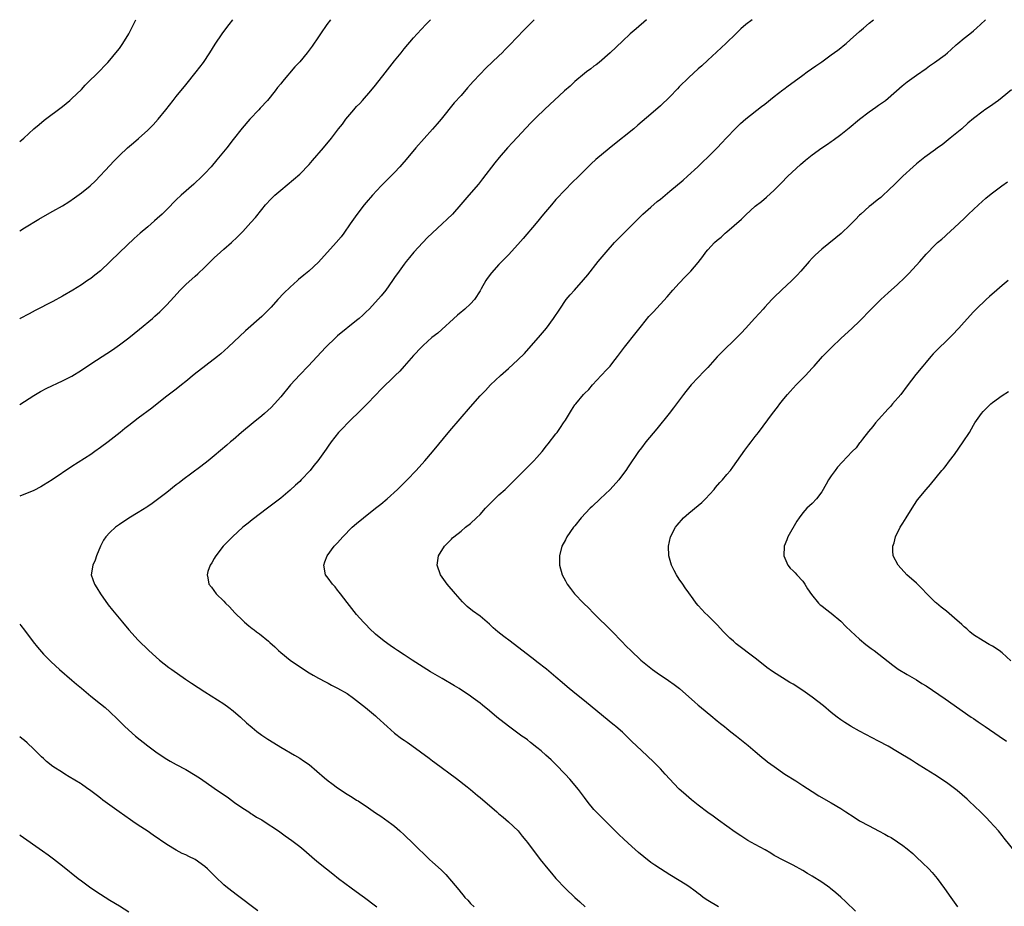
# Model space of a CAD drawing. Units: inches. Extents: x 2628000 to 2631000, y 1446000 to 1449000.
# Drawn here: x 2628000 to 2628207, y 1448813 to 1449000 of the extents above; entities that cross this region are included whole.
import ezdxf

# ---------------------------------------------------------------- set-up
doc = ezdxf.new("R2010")
doc.units = ezdxf.units.IN
doc.header["$MEASUREMENT"] = 0
doc.layers.add('LD26281446_10ft', color=60, linetype='Continuous')

msp = doc.modelspace()

# ---------------------------------------------------------------- linework, layer by layer
at = {"layer": 'LD26281446_10ft'}
for points, elevation in [([(2628000, 1448974.29), (2628000.86, 1448975), (2628002.99, 1448977.01), (2628004.07, 1448977.93), (2628005.17, 1448978.83), (2628009, 1448981.72), (2628010.59, 1448983), (2628011, 1448983.36), (2628013, 1448985.31), (2628013.81, 1448986.19), (2628017, 1448989.38), (2628017.78, 1448990.22), (2628018.55, 1448991), (2628019, 1448991.5), (2628020.27, 1448993), (2628021, 1448993.96), (2628021.74, 1448995), (2628022.97, 1448997), (2628023.97, 1448999), (2628024.45, 1449000)], 10440), ([(2628000, 1448955.49), (2628001, 1448956.12), (2628004.05, 1448957.95), (2628005.86, 1448959), (2628007, 1448959.63), (2628009, 1448960.78), (2628010.37, 1448961.63), (2628011.56, 1448962.44), (2628013, 1448963.49), (2628014.83, 1448965), (2628015.95, 1448966.05), (2628019, 1448969.28), (2628019.85, 1448970.15), (2628020.65, 1448971), (2628021, 1448971.35), (2628022.75, 1448973), (2628023.98, 1448974.02), (2628025.04, 1448974.96), (2628027, 1448976.73), (2628028.13, 1448977.87), (2628029.16, 1448979), (2628030.79, 1448981), (2628032.34, 1448983), (2628033, 1448983.84), (2628035, 1448986.24), (2628037.22, 1448989), (2628038.71, 1448991), (2628040.04, 1448993), (2628041.18, 1448994.82), (2628042.68, 1448997), (2628043.68, 1448998.32), (2628044.17, 1448999), (2628044.94, 1449000)], 10430), ([(2628065.49, 1449000), (2628064.74, 1448999), (2628063.39, 1448997), (2628063, 1448996.39), (2628061.61, 1448994.39), (2628061, 1448993.55), (2628060.57, 1448993), (2628059, 1448991.12), (2628057.96, 1448990.04), (2628055.39, 1448987), (2628055, 1448986.5), (2628054.32, 1448985.68), (2628053.83, 1448985), (2628052.21, 1448983), (2628050.67, 1448981.33), (2628050.37, 1448981), (2628048.5, 1448979), (2628046.87, 1448977.13), (2628045, 1448974.74), (2628043.67, 1448973), (2628041.57, 1448970.43), (2628040.32, 1448969), (2628039, 1448967.56), (2628038.48, 1448967), (2628036.69, 1448965.31), (2628034.03, 1448963), (2628033, 1448962), (2628031, 1448959.97), (2628030, 1448959), (2628029, 1448958.07), (2628028.43, 1448957.57), (2628027, 1448956.34), (2628025.38, 1448955), (2628024.13, 1448953.87), (2628021, 1448950.91), (2628017, 1448947.08), (2628015.85, 1448946.15), (2628015, 1448945.48), (2628014.3, 1448945), (2628013, 1448944.14), (2628011.19, 1448943), (2628009, 1448941.7), (2628007, 1448940.58), (2628003.29, 1448938.7), (2628001.98, 1448938.02), (2628000.11, 1448937), (2628000, 1448936.94)], 10420), ([(2628000, 1448918.87), (2628003, 1448920.78), (2628003.36, 1448921), (2628004.39, 1448921.61), (2628005.69, 1448922.31), (2628009, 1448923.85), (2628011, 1448924.88), (2628013, 1448926.14), (2628015, 1448927.48), (2628017.4, 1448929), (2628018.37, 1448929.63), (2628019.56, 1448930.44), (2628021, 1448931.46), (2628023, 1448932.95), (2628024.13, 1448933.87), (2628025.25, 1448934.75), (2628027.96, 1448937), (2628028.51, 1448937.49), (2628029.55, 1448938.45), (2628031, 1448939.9), (2628032.47, 1448941.53), (2628033.82, 1448943), (2628035, 1448944.18), (2628037, 1448945.97), (2628037.56, 1448946.44), (2628039, 1448947.82), (2628040.19, 1448949), (2628041, 1448949.78), (2628042.3, 1448951), (2628043, 1448951.62), (2628044.62, 1448953), (2628045.86, 1448954.14), (2628047, 1448955.32), (2628048.74, 1448957.26), (2628049.67, 1448958.33), (2628051, 1448960.02), (2628051.83, 1448961), (2628053, 1448962.26), (2628053.79, 1448963), (2628055, 1448964.04), (2628057.71, 1448966.29), (2628059, 1448967.43), (2628061, 1448969.48), (2628061.68, 1448970.32), (2628064.05, 1448973), (2628065.68, 1448975), (2628067.19, 1448977), (2628067.99, 1448978.01), (2628068.72, 1448979), (2628070.38, 1448981), (2628071, 1448981.7), (2628071.64, 1448982.36), (2628072.22, 1448983), (2628074.01, 1448985), (2628075, 1448986.22), (2628077, 1448988.81), (2628079, 1448991.34), (2628080.35, 1448993), (2628081, 1448993.84), (2628083, 1448996.17), (2628083.73, 1448997), (2628085.6, 1448999), (2628086.56, 1449000)], 10410), ([(2628108.38, 1449000), (2628106.21, 1448997.79), (2628103.3, 1448994.7), (2628102.31, 1448993.69), (2628101.65, 1448993), (2628101, 1448992.36), (2628098.23, 1448989.77), (2628097, 1448988.51), (2628095.57, 1448987), (2628095, 1448986.34), (2628094.36, 1448985.64), (2628093, 1448984.04), (2628091.56, 1448982.44), (2628088.79, 1448979), (2628087.97, 1448978.03), (2628087, 1448976.92), (2628083.51, 1448973), (2628081.47, 1448970.53), (2628080.54, 1448969.46), (2628080.13, 1448969), (2628079, 1448967.82), (2628077, 1448965.84), (2628076.19, 1448965), (2628074.34, 1448963), (2628073, 1448961.45), (2628072.62, 1448961), (2628071.03, 1448958.97), (2628069.67, 1448957), (2628068.32, 1448955), (2628067.74, 1448954.26), (2628066.7, 1448953), (2628063, 1448948.92), (2628060.93, 1448947), (2628059.87, 1448946.13), (2628058.78, 1448945.22), (2628058.55, 1448945), (2628057, 1448943.64), (2628055.66, 1448942.34), (2628054.42, 1448941), (2628053, 1448939.41), (2628051.79, 1448938.21), (2628051, 1448937.41), (2628047.59, 1448934.41), (2628043.96, 1448931), (2628042.4, 1448929.6), (2628041.69, 1448929), (2628036.8, 1448925.2), (2628035, 1448923.71), (2628034.08, 1448923), (2628033, 1448922.13), (2628031, 1448920.63), (2628029, 1448919.06), (2628027.86, 1448918.14), (2628025, 1448916.02), (2628023, 1448914.48), (2628022.16, 1448913.84), (2628021.16, 1448913), (2628018.61, 1448911), (2628017, 1448909.79), (2628015.86, 1448909), (2628015, 1448908.37), (2628011, 1448905.79), (2628006.82, 1448903), (2628005, 1448901.86), (2628004.45, 1448901.55), (2628003, 1448900.79), (2628000, 1448899.55)], 10400), ([(2628132.09, 1449000), (2628129.93, 1448998.07), (2628128.63, 1448997), (2628127, 1448995.48), (2628124.45, 1448993), (2628122.1, 1448991), (2628121.49, 1448990.51), (2628121, 1448990.17), (2628120.35, 1448989.65), (2628119.47, 1448989), (2628119, 1448988.63), (2628117, 1448986.96), (2628115.99, 1448986.01), (2628114.81, 1448985), (2628112.64, 1448983), (2628111.81, 1448982.19), (2628110.5, 1448981), (2628109, 1448979.55), (2628107.73, 1448978.27), (2628103.86, 1448974.14), (2628102.82, 1448973), (2628101.03, 1448970.97), (2628100.14, 1448969.86), (2628097.55, 1448966.45), (2628096.66, 1448965.34), (2628094.64, 1448963), (2628092.99, 1448961.01), (2628091.17, 1448959), (2628090.07, 1448957.93), (2628089, 1448956.96), (2628085.94, 1448954.06), (2628084.94, 1448953.06), (2628083.07, 1448951), (2628082.14, 1448949.86), (2628081.41, 1448949), (2628081, 1448948.46), (2628079.94, 1448947), (2628079, 1448945.63), (2628078.59, 1448945), (2628077.15, 1448943), (2628076.18, 1448941.82), (2628075, 1448940.48), (2628073.61, 1448939), (2628073, 1448938.39), (2628072.29, 1448937.71), (2628071.51, 1448937), (2628071, 1448936.56), (2628067, 1448933.34), (2628066.62, 1448933), (2628064.54, 1448931), (2628060.81, 1448927), (2628059, 1448925.15), (2628057.04, 1448923), (2628055, 1448920.47), (2628053.72, 1448919), (2628053, 1448918.27), (2628051.6, 1448917), (2628051, 1448916.48), (2628049.19, 1448915), (2628046.77, 1448913), (2628045, 1448911.47), (2628044.42, 1448911), (2628043.67, 1448910.33), (2628041, 1448908.07), (2628039.7, 1448907), (2628038.2, 1448905.8), (2628034.37, 1448903), (2628033.6, 1448902.4), (2628033, 1448901.95), (2628031, 1448900.34), (2628027.95, 1448898.05), (2628027, 1448897.42), (2628026.76, 1448897.24), (2628025, 1448896.09), (2628023, 1448894.92), (2628021, 1448893.61), (2628020.17, 1448893), (2628019, 1448891.93), (2628018.16, 1448891), (2628017.69, 1448890.31), (2628017.03, 1448889), (2628016.22, 1448887), (2628015.92, 1448886.08), (2628015.39, 1448885), (2628015.05, 1448883), (2628015.73, 1448881), (2628016.24, 1448880.24), (2628017, 1448878.96), (2628018.67, 1448876.67), (2628019.56, 1448875.56), (2628021.66, 1448873), (2628023, 1448871.41), (2628025, 1448869.21), (2628027.21, 1448867), (2628029.48, 1448865), (2628031.45, 1448863.45), (2628032.05, 1448863), (2628034.94, 1448861), (2628036.17, 1448860.17), (2628039, 1448858.3), (2628043, 1448855.77), (2628044.09, 1448855), (2628045, 1448854.29), (2628046.52, 1448853), (2628047.82, 1448851.82), (2628049, 1448850.79), (2628049.97, 1448849.97), (2628051, 1448849.21), (2628052.32, 1448848.32), (2628053.55, 1448847.55), (2628055, 1448846.68), (2628057.91, 1448845), (2628059, 1448844.35), (2628059.81, 1448843.81), (2628061, 1448842.97), (2628064.22, 1448840.22), (2628065, 1448839.58), (2628065.74, 1448839), (2628067, 1448838.07), (2628069, 1448836.73), (2628070.09, 1448836.09), (2628071, 1448835.51), (2628071.33, 1448835.33), (2628071.83, 1448835), (2628073, 1448834.21), (2628075, 1448832.79), (2628076.08, 1448832.08), (2628078.42, 1448830.42), (2628079, 1448829.97), (2628080.13, 1448829), (2628081, 1448828.21), (2628083, 1448826.25), (2628084.24, 1448825), (2628085, 1448824.29), (2628085.68, 1448823.68), (2628086.36, 1448823), (2628087, 1448822.43), (2628088.78, 1448820.78), (2628089.79, 1448819.79), (2628091, 1448818.4), (2628092.55, 1448816.55), (2628093, 1448815.95), (2628093.45, 1448815.45), (2628093.83, 1448815), (2628094.4, 1448814.4), (2628095, 1448813.72), (2628095.74, 1448813)], 10390), ([(2628154.32, 1449000), (2628153, 1448999), (2628151.96, 1448998.04), (2628151, 1448997.12), (2628148.83, 1448995), (2628147.87, 1448994.13), (2628146.85, 1448993.15), (2628145, 1448991.48), (2628143.72, 1448990.28), (2628143, 1448989.67), (2628141, 1448987.84), (2628139, 1448985.82), (2628138.61, 1448985.39), (2628137, 1448983.75), (2628135, 1448981.83), (2628133, 1448980.08), (2628130.25, 1448977.75), (2628129.38, 1448977), (2628125, 1448973.45), (2628123, 1448971.87), (2628121.44, 1448970.56), (2628120.4, 1448969.6), (2628119.79, 1448969), (2628117.8, 1448967), (2628116.38, 1448965.62), (2628115, 1448964.24), (2628113, 1448962.07), (2628112.05, 1448961), (2628110.36, 1448959), (2628108.86, 1448957.14), (2628106.11, 1448953.89), (2628105, 1448952.6), (2628103, 1448950.42), (2628101, 1448948.38), (2628099.39, 1448946.61), (2628098.53, 1448945.47), (2628098.22, 1448945), (2628097.25, 1448943.25), (2628097, 1448942.82), (2628095.81, 1448941), (2628095, 1448940.1), (2628093.8, 1448939), (2628093.35, 1448938.65), (2628093, 1448938.32), (2628092.29, 1448937.71), (2628088.08, 1448933.92), (2628086.88, 1448933), (2628085, 1448931.31), (2628084.69, 1448931), (2628083, 1448929.21), (2628081.04, 1448927), (2628080.07, 1448925.93), (2628079.15, 1448925), (2628076.05, 1448921.95), (2628075.09, 1448921), (2628073.11, 1448918.89), (2628072.12, 1448917.88), (2628069.13, 1448915), (2628068.1, 1448913.9), (2628067.17, 1448913), (2628065.61, 1448911), (2628065, 1448910.13), (2628064.55, 1448909.45), (2628062.81, 1448907), (2628062, 1448906), (2628061.22, 1448905), (2628059.34, 1448903), (2628059, 1448902.68), (2628058.11, 1448901.89), (2628057, 1448900.82), (2628055, 1448899.14), (2628052.21, 1448897), (2628049, 1448894.58), (2628048.11, 1448893.89), (2628047.03, 1448893), (2628044.83, 1448891), (2628042.87, 1448889), (2628041.33, 1448887), (2628041.22, 1448886.78), (2628041, 1448886.41), (2628040.5, 1448885.5), (2628040.14, 1448885), (2628039.67, 1448883.67), (2628039.49, 1448883), (2628039.63, 1448882.37), (2628039.86, 1448881), (2628040.39, 1448880.39), (2628041.42, 1448879), (2628043, 1448877.44), (2628043.4, 1448877), (2628044.21, 1448876.21), (2628045.34, 1448875), (2628047, 1448873.35), (2628047.38, 1448873), (2628048.26, 1448872.26), (2628049, 1448871.67), (2628049.39, 1448871.39), (2628049.88, 1448871), (2628050.53, 1448870.53), (2628052.41, 1448869), (2628052.73, 1448868.73), (2628053.78, 1448867.78), (2628054.57, 1448867), (2628055, 1448866.64), (2628057.01, 1448865), (2628059.37, 1448863.37), (2628061, 1448862.32), (2628061.83, 1448861.83), (2628063, 1448861.17), (2628064.41, 1448860.41), (2628065, 1448860.13), (2628065.72, 1448859.72), (2628067, 1448859.09), (2628069, 1448857.94), (2628070.36, 1448857), (2628071, 1448856.51), (2628072.88, 1448855), (2628075, 1448853.23), (2628075.27, 1448853), (2628077.44, 1448851), (2628079, 1448849.6), (2628080.48, 1448848.48), (2628081, 1448848.12), (2628081.68, 1448847.68), (2628082.64, 1448847), (2628086.31, 1448844.31), (2628087, 1448843.76), (2628087.45, 1448843.45), (2628092.07, 1448840.07), (2628094.3, 1448838.3), (2628095, 1448837.7), (2628096.49, 1448836.49), (2628097, 1448836.04), (2628100.52, 1448833), (2628101, 1448832.62), (2628101.87, 1448831.87), (2628103, 1448830.95), (2628105.04, 1448829), (2628105.9, 1448827.9), (2628106.66, 1448827), (2628107, 1448826.56), (2628109.67, 1448823), (2628111.28, 1448821), (2628112.08, 1448820.08), (2628112.98, 1448819), (2628115, 1448816.84), (2628117, 1448814.95), (2628118.04, 1448814.04), (2628119.17, 1448813)], 10380), ([(2628147.22, 1448813), (2628145, 1448814.36), (2628144.04, 1448815), (2628143.44, 1448815.44), (2628143, 1448815.8), (2628142.32, 1448816.32), (2628141, 1448817.3), (2628140.23, 1448817.77), (2628139, 1448818.56), (2628137, 1448819.75), (2628135, 1448821.01), (2628133.81, 1448821.81), (2628133, 1448822.38), (2628131.51, 1448823.51), (2628130.43, 1448824.43), (2628129, 1448825.71), (2628127.28, 1448827.28), (2628126.25, 1448828.25), (2628121.46, 1448833), (2628121, 1448833.52), (2628119.78, 1448835), (2628119, 1448836.04), (2628118.61, 1448836.61), (2628117.74, 1448837.74), (2628117, 1448838.62), (2628116.71, 1448839), (2628115.91, 1448839.91), (2628114.92, 1448841), (2628112.96, 1448843), (2628111.96, 1448843.96), (2628110.88, 1448845), (2628109.88, 1448845.88), (2628109, 1448846.62), (2628107.67, 1448847.67), (2628107, 1448848.17), (2628106.52, 1448848.52), (2628105.84, 1448849), (2628103, 1448851.07), (2628100.57, 1448853), (2628099, 1448854.3), (2628097.5, 1448855.5), (2628097, 1448855.92), (2628095.59, 1448857), (2628095, 1448857.43), (2628092.61, 1448859), (2628091.6, 1448859.6), (2628089, 1448861.1), (2628086.56, 1448862.56), (2628082.72, 1448865), (2628081, 1448866.12), (2628079.6, 1448867), (2628079, 1448867.43), (2628078.06, 1448868.06), (2628076.8, 1448869), (2628075, 1448870.51), (2628073.7, 1448871.7), (2628073, 1448872.41), (2628072.45, 1448873), (2628071, 1448874.63), (2628069, 1448877.13), (2628067.58, 1448879), (2628067.35, 1448879.35), (2628067, 1448879.72), (2628066.45, 1448880.45), (2628065.9, 1448881), (2628065, 1448882.28), (2628064.47, 1448883), (2628064.09, 1448885), (2628064.31, 1448885.69), (2628064.8, 1448887), (2628066.3, 1448889), (2628067, 1448889.76), (2628068.06, 1448891), (2628070.05, 1448893), (2628071, 1448893.81), (2628072.44, 1448895), (2628075, 1448897), (2628076.09, 1448897.91), (2628077.43, 1448899), (2628079.62, 1448901), (2628080.3, 1448901.7), (2628081, 1448902.35), (2628081.65, 1448903), (2628083.56, 1448905), (2628085.37, 1448907), (2628087, 1448908.88), (2628090.66, 1448913.34), (2628095, 1448918.42), (2628097, 1448920.71), (2628098.14, 1448921.86), (2628099.21, 1448923), (2628101.31, 1448925), (2628103, 1448926.5), (2628105, 1448928.32), (2628106.34, 1448929.66), (2628107.31, 1448930.69), (2628109.3, 1448933), (2628111, 1448935.01), (2628112.51, 1448937), (2628113.83, 1448939), (2628115.18, 1448941), (2628116.01, 1448941.99), (2628116.9, 1448943), (2628118.84, 1448945.16), (2628119.75, 1448946.25), (2628121.93, 1448949), (2628123.58, 1448951), (2628125.37, 1448953), (2628127, 1448954.71), (2628129.28, 1448957), (2628131.34, 1448959), (2628133, 1448960.51), (2628134.35, 1448961.65), (2628135, 1448962.17), (2628137, 1448963.84), (2628139.81, 1448966.19), (2628140.74, 1448967), (2628142.92, 1448969), (2628143.95, 1448970.05), (2628145, 1448971.03), (2628146.94, 1448973), (2628147.93, 1448974.07), (2628148.86, 1448975), (2628150.89, 1448977.11), (2628151.9, 1448978.1), (2628153, 1448979.09), (2628156.32, 1448981.68), (2628157, 1448982.19), (2628159, 1448983.81), (2628160.79, 1448985.21), (2628161, 1448985.36), (2628161.92, 1448986.08), (2628163.22, 1448987), (2628165, 1448988.34), (2628165.91, 1448989), (2628167.75, 1448990.25), (2628169, 1448991.12), (2628171, 1448992.56), (2628172.4, 1448993.6), (2628173, 1448994.09), (2628173.51, 1448994.49), (2628174.14, 1448995), (2628175, 1448995.74), (2628177, 1448997.51), (2628177.78, 1448998.22), (2628179, 1448999.3), (2628179.89, 1449000)], 10370), ([(2628176.12, 1448812.12), (2628174.08, 1448814.08), (2628173.04, 1448815.04), (2628171.98, 1448815.98), (2628170.88, 1448816.88), (2628170.71, 1448817), (2628169, 1448818.19), (2628167, 1448819.46), (2628166.04, 1448820.04), (2628165, 1448820.69), (2628163, 1448821.78), (2628161, 1448822.77), (2628159, 1448823.85), (2628158.31, 1448824.31), (2628157.09, 1448825), (2628155, 1448826.15), (2628153.42, 1448827), (2628153, 1448827.25), (2628151.94, 1448827.94), (2628150.75, 1448828.75), (2628149, 1448830.02), (2628147.25, 1448831.24), (2628146.11, 1448832.11), (2628145, 1448832.91), (2628143, 1448834.43), (2628142.27, 1448835), (2628141.57, 1448835.57), (2628141, 1448836.02), (2628139.88, 1448837), (2628139, 1448837.81), (2628137.85, 1448839), (2628137, 1448839.91), (2628136.04, 1448841), (2628135, 1448842.1), (2628133.55, 1448843.55), (2628131, 1448845.94), (2628129, 1448847.85), (2628128.44, 1448848.44), (2628127.88, 1448849), (2628127, 1448849.8), (2628125.63, 1448851), (2628125.29, 1448851.29), (2628125, 1448851.51), (2628123, 1448853.12), (2628119, 1448856.45), (2628117, 1448858.06), (2628115.39, 1448859.39), (2628114.3, 1448860.3), (2628113, 1448861.44), (2628111, 1448863.12), (2628109, 1448864.67), (2628108.54, 1448865), (2628103.33, 1448869), (2628101.99, 1448869.99), (2628100.72, 1448871), (2628099.8, 1448871.8), (2628099, 1448872.55), (2628097, 1448874.24), (2628095.41, 1448875.41), (2628094.32, 1448876.32), (2628093.31, 1448877.31), (2628091.81, 1448879), (2628090.08, 1448881), (2628088.64, 1448883), (2628087.96, 1448885), (2628088.27, 1448887), (2628089.51, 1448889), (2628091, 1448890.52), (2628091.23, 1448890.77), (2628091.47, 1448891), (2628093, 1448892.21), (2628093.96, 1448893), (2628095, 1448893.79), (2628096.29, 1448895), (2628097, 1448895.72), (2628098.17, 1448897), (2628098.55, 1448897.45), (2628099.53, 1448898.47), (2628100.12, 1448899), (2628101, 1448899.84), (2628102.3, 1448901), (2628104.35, 1448903), (2628107.66, 1448906.34), (2628108.35, 1448907), (2628109, 1448907.72), (2628110.09, 1448909), (2628111, 1448910.14), (2628111.37, 1448910.63), (2628113, 1448912.68), (2628113.24, 1448913), (2628113.98, 1448914.02), (2628114.61, 1448915), (2628115, 1448915.6), (2628115.85, 1448917), (2628116.31, 1448917.69), (2628117, 1448918.79), (2628117.16, 1448919), (2628118.83, 1448921), (2628119, 1448921.19), (2628119.94, 1448922.06), (2628120.68, 1448923), (2628122.53, 1448925), (2628123.74, 1448926.26), (2628124.4, 1448927), (2628125, 1448927.72), (2628125.97, 1448929), (2628127.44, 1448931), (2628129.91, 1448934.09), (2628131, 1448935.5), (2628132.59, 1448937.41), (2628133, 1448937.89), (2628133.55, 1448938.45), (2628136.43, 1448941.57), (2628137.66, 1448943), (2628139, 1448944.48), (2628140.23, 1448945.77), (2628141.45, 1448947), (2628143, 1448948.84), (2628143.94, 1448950.06), (2628144.58, 1448951), (2628145, 1448951.48), (2628146.4, 1448953), (2628147, 1448953.53), (2628147.81, 1448954.19), (2628148.66, 1448955), (2628149, 1448955.27), (2628152.07, 1448957.93), (2628153, 1448958.89), (2628155, 1448960.69), (2628156.3, 1448961.7), (2628157.39, 1448962.61), (2628159, 1448964.09), (2628160.43, 1448965.57), (2628161.85, 1448967), (2628164.55, 1448969.45), (2628165.62, 1448970.38), (2628167, 1448971.53), (2628169, 1448972.98), (2628170.22, 1448973.78), (2628171, 1448974.34), (2628171.41, 1448974.59), (2628173, 1448975.81), (2628174.79, 1448977.22), (2628177, 1448979.05), (2628179, 1448980.56), (2628180.43, 1448981.57), (2628181, 1448981.95), (2628182.43, 1448983), (2628183, 1448983.45), (2628185.96, 1448986.04), (2628187, 1448986.88), (2628189, 1448988.29), (2628191, 1448989.74), (2628191.72, 1448990.28), (2628192.8, 1448991), (2628195, 1448992.61), (2628195.49, 1448993), (2628196.25, 1448993.75), (2628197.3, 1448994.7), (2628197.69, 1448995), (2628199, 1448996.11), (2628200.19, 1448997), (2628201, 1448997.65), (2628201.69, 1448998.31), (2628202.47, 1448999), (2628203.52, 1449000)], 10360), ([(2628209, 1448985.24), (2628207, 1448983.58), (2628206.26, 1448983), (2628204.36, 1448981.64), (2628203.41, 1448981), (2628203, 1448980.71), (2628201, 1448979.17), (2628199.82, 1448978.18), (2628198.52, 1448977), (2628196.09, 1448975), (2628194.35, 1448973.65), (2628193.43, 1448973), (2628193, 1448972.66), (2628190.76, 1448971), (2628189, 1448969.61), (2628188.28, 1448969), (2628186.1, 1448967), (2628184.55, 1448965.45), (2628183, 1448963.96), (2628181.95, 1448963), (2628181.45, 1448962.55), (2628181, 1448962.2), (2628180.35, 1448961.65), (2628179.5, 1448961), (2628179, 1448960.59), (2628177.23, 1448959), (2628177, 1448958.77), (2628176.15, 1448957.85), (2628175, 1448956.74), (2628173.08, 1448954.92), (2628172, 1448954), (2628169, 1448951.62), (2628167.63, 1448950.37), (2628167, 1448949.72), (2628166.35, 1448949), (2628164.61, 1448947), (2628163.83, 1448946.17), (2628162.69, 1448945), (2628160.55, 1448943), (2628159, 1448941.51), (2628158.5, 1448941), (2628157, 1448939.39), (2628156.65, 1448939), (2628155.89, 1448938.11), (2628154.83, 1448937), (2628153, 1448934.99), (2628152.06, 1448933.94), (2628151, 1448932.84), (2628148.02, 1448929.98), (2628147, 1448928.93), (2628145, 1448926.72), (2628144.15, 1448925.85), (2628143, 1448924.58), (2628141.52, 1448923), (2628140.4, 1448921.6), (2628139.9, 1448921), (2628137.79, 1448918.21), (2628136.85, 1448917), (2628134.24, 1448913.76), (2628131.96, 1448911), (2628131, 1448909.76), (2628130.43, 1448909), (2628128.25, 1448905.75), (2628127.76, 1448905), (2628127, 1448904.03), (2628126.23, 1448903), (2628124.42, 1448901), (2628122.35, 1448899), (2628120.61, 1448897.39), (2628120.2, 1448897), (2628118.28, 1448895), (2628117, 1448893.33), (2628116.72, 1448893), (2628115.31, 1448891), (2628115, 1448890.37), (2628114.21, 1448889), (2628113.72, 1448887), (2628113.75, 1448885), (2628114.3, 1448883), (2628115, 1448881.73), (2628115.38, 1448881), (2628116.07, 1448880.07), (2628116.9, 1448879), (2628118.8, 1448877), (2628119.93, 1448875.93), (2628120.84, 1448875), (2628124.9, 1448871), (2628126.84, 1448869), (2628127.88, 1448867.88), (2628128.76, 1448867), (2628130.92, 1448865), (2628133.32, 1448863), (2628134.3, 1448862.3), (2628136.7, 1448860.7), (2628137.88, 1448859.88), (2628139.03, 1448859.03), (2628141, 1448857.29), (2628142.19, 1448856.19), (2628143, 1448855.53), (2628143.27, 1448855.27), (2628146.03, 1448853), (2628146.55, 1448852.55), (2628147, 1448852.2), (2628147.64, 1448851.64), (2628148.5, 1448851), (2628149, 1448850.61), (2628149.88, 1448849.88), (2628151.04, 1448849), (2628152.1, 1448848.1), (2628153.49, 1448847), (2628155, 1448845.72), (2628155.89, 1448845), (2628156.48, 1448844.48), (2628157, 1448844.05), (2628157.59, 1448843.59), (2628159, 1448842.55), (2628161.25, 1448841), (2628163.53, 1448839.53), (2628165, 1448838.56), (2628167, 1448837.28), (2628168.42, 1448836.42), (2628171, 1448834.91), (2628173, 1448833.71), (2628174.07, 1448833), (2628175.87, 1448831.87), (2628177, 1448831.15), (2628179, 1448830.06), (2628181, 1448828.99), (2628182.33, 1448828.33), (2628183, 1448827.93), (2628183.62, 1448827.62), (2628185, 1448826.73), (2628186.09, 1448825.91), (2628187, 1448825.25), (2628188.22, 1448824.22), (2628189, 1448823.46), (2628190.27, 1448822.27), (2628191.54, 1448821), (2628192.25, 1448820.25), (2628193.3, 1448819), (2628194.88, 1448816.88), (2628196.2, 1448815), (2628197.64, 1448813)], 10350), ([(2628210.14, 1448824.14), (2628207.46, 1448827.46), (2628207, 1448828.06), (2628206.24, 1448829), (2628204.44, 1448831), (2628203.74, 1448831.74), (2628202.74, 1448832.74), (2628201, 1448834.42), (2628200.37, 1448835), (2628199.67, 1448835.67), (2628198.62, 1448836.62), (2628197.54, 1448837.54), (2628197, 1448837.97), (2628195.61, 1448839), (2628194.05, 1448840.05), (2628192.83, 1448840.83), (2628191, 1448841.98), (2628189, 1448843.2), (2628187.9, 1448843.9), (2628185, 1448845.66), (2628183, 1448846.85), (2628181, 1448847.95), (2628177, 1448850), (2628175.2, 1448851), (2628175, 1448851.12), (2628173.88, 1448851.88), (2628173, 1448852.44), (2628172.26, 1448853), (2628171, 1448853.99), (2628169.36, 1448855.36), (2628167, 1448857.19), (2628165, 1448858.61), (2628163, 1448859.91), (2628162.31, 1448860.31), (2628158.63, 1448862.63), (2628157.46, 1448863.46), (2628156.33, 1448864.33), (2628155, 1448865.39), (2628151, 1448868.47), (2628150.39, 1448869), (2628149.66, 1448869.66), (2628149, 1448870.27), (2628148.29, 1448871), (2628147, 1448872.42), (2628145, 1448874.41), (2628144.38, 1448875), (2628143.71, 1448875.71), (2628143, 1448876.5), (2628142.58, 1448877), (2628141.92, 1448877.92), (2628141, 1448879.16), (2628140.26, 1448880.26), (2628139.72, 1448881), (2628139, 1448882.06), (2628138.39, 1448883), (2628137.93, 1448883.93), (2628137.36, 1448885), (2628136.77, 1448887), (2628136.69, 1448889), (2628137.17, 1448891), (2628138.2, 1448893), (2628138.54, 1448893.46), (2628139, 1448893.97), (2628139.46, 1448894.54), (2628139.91, 1448895), (2628141, 1448895.95), (2628143, 1448897.6), (2628143.74, 1448898.26), (2628144.51, 1448899), (2628146.35, 1448901), (2628146.63, 1448901.37), (2628147.56, 1448902.44), (2628148.1, 1448903), (2628149, 1448904.11), (2628149.75, 1448905), (2628150.29, 1448905.71), (2628151.14, 1448906.86), (2628152.77, 1448909.23), (2628153.62, 1448910.38), (2628154.11, 1448911), (2628155, 1448912.17), (2628155.67, 1448913), (2628158.66, 1448917), (2628159.69, 1448918.31), (2628160.17, 1448919), (2628161, 1448920.05), (2628161.78, 1448921), (2628162.35, 1448921.65), (2628163, 1448922.35), (2628163.64, 1448923), (2628165.62, 1448925), (2628167, 1448926.55), (2628167.22, 1448926.78), (2628167.4, 1448927), (2628169.16, 1448929), (2628171.15, 1448931), (2628173, 1448932.79), (2628175.42, 1448935), (2628177, 1448936.48), (2628179.45, 1448939), (2628181.44, 1448941), (2628183, 1448942.44), (2628185, 1448944.19), (2628186.44, 1448945.56), (2628187.43, 1448946.57), (2628189.66, 1448949), (2628191, 1448950.55), (2628193, 1448952.6), (2628193.43, 1448953), (2628194.28, 1448953.72), (2628195, 1448954.39), (2628195.33, 1448954.67), (2628197, 1448956.19), (2628199, 1448958.1), (2628199.47, 1448958.53), (2628199.94, 1448959), (2628202.07, 1448961), (2628203.62, 1448962.38), (2628204.35, 1448963), (2628205, 1448963.52), (2628206.95, 1448965), (2628208.15, 1448965.85)], 10340), ([(2628208.29, 1448945), (2628207, 1448943.96), (2628205.87, 1448943), (2628204.37, 1448941.63), (2628203.64, 1448941), (2628201.53, 1448939), (2628201, 1448938.45), (2628199, 1448936.26), (2628197.93, 1448935), (2628196.51, 1448933.49), (2628195, 1448932.04), (2628193.88, 1448931), (2628192.46, 1448929.54), (2628192, 1448929), (2628191, 1448927.79), (2628190.32, 1448927), (2628188.82, 1448925.18), (2628187, 1448922.8), (2628185.67, 1448921), (2628183.95, 1448919), (2628183.52, 1448918.48), (2628183, 1448917.98), (2628181, 1448915.75), (2628180.36, 1448915), (2628179.78, 1448914.22), (2628178.83, 1448913.17), (2628177.6, 1448911.6), (2628177.15, 1448911), (2628177.1, 1448910.9), (2628177, 1448910.79), (2628176.23, 1448909.77), (2628175.43, 1448909), (2628173.3, 1448906.7), (2628172.35, 1448905.65), (2628171.85, 1448905), (2628171, 1448903.84), (2628170.45, 1448903), (2628169.93, 1448902.07), (2628169, 1448900.48), (2628167.91, 1448899), (2628167, 1448898.05), (2628166.45, 1448897.55), (2628165.9, 1448897), (2628165, 1448896.07), (2628164.23, 1448895), (2628163.74, 1448894.26), (2628161.86, 1448891), (2628161.65, 1448890.35), (2628161.07, 1448889), (2628160.99, 1448887), (2628161.89, 1448885), (2628162.38, 1448884.38), (2628163, 1448883.81), (2628163.38, 1448883.38), (2628163.76, 1448883), (2628165, 1448881.64), (2628165.47, 1448881), (2628166.03, 1448880.03), (2628166.84, 1448878.84), (2628168.36, 1448877), (2628168.69, 1448876.69), (2628169, 1448876.46), (2628169.79, 1448875.79), (2628171, 1448874.93), (2628173, 1448873.24), (2628174.12, 1448872.12), (2628175.14, 1448871.14), (2628177, 1448869.44), (2628178.32, 1448868.32), (2628179.43, 1448867.43), (2628180.04, 1448867), (2628183.96, 1448863.96), (2628185.12, 1448863.12), (2628187, 1448861.97), (2628189, 1448860.82), (2628190.1, 1448860.1), (2628191, 1448859.55), (2628195, 1448856.85), (2628200.51, 1448853), (2628201, 1448852.68), (2628202, 1448852), (2628203.43, 1448851), (2628206.38, 1448849), (2628207.95, 1448847.95)], 10330), ([(2628208.88, 1448864.88), (2628207, 1448866.55), (2628206.37, 1448867), (2628205, 1448867.94), (2628204.3, 1448868.3), (2628203, 1448869.05), (2628201, 1448870.36), (2628200.22, 1448871), (2628199.57, 1448871.57), (2628199, 1448872.05), (2628198.51, 1448872.51), (2628197, 1448873.88), (2628195.31, 1448875.31), (2628194.19, 1448876.19), (2628193.19, 1448877), (2628193, 1448877.17), (2628191.13, 1448879), (2628190.13, 1448880.13), (2628189, 1448881.23), (2628186.97, 1448883), (2628185.09, 1448885), (2628184.09, 1448887), (2628184.01, 1448888.01), (2628183.99, 1448889), (2628184.24, 1448889.76), (2628184.54, 1448891), (2628185.52, 1448893), (2628186.11, 1448893.89), (2628186.79, 1448895), (2628188.43, 1448897.57), (2628189.22, 1448898.78), (2628191, 1448900.95), (2628191.95, 1448902.05), (2628194.34, 1448905), (2628194.66, 1448905.34), (2628195, 1448905.75), (2628195.93, 1448907), (2628197, 1448908.38), (2628198.82, 1448911), (2628200.11, 1448913), (2628201, 1448914.53), (2628201.3, 1448915), (2628202.68, 1448917), (2628203, 1448917.4), (2628203.81, 1448918.19), (2628204.66, 1448919), (2628205, 1448919.29), (2628207, 1448920.77), (2628208.33, 1448921.66)], 10320), ([(2628000, 1448872.59), (2628000.27, 1448872.27), (2628001, 1448871.34), (2628002.85, 1448868.85), (2628003.75, 1448867.75), (2628005, 1448866.26), (2628006.61, 1448864.61), (2628008.37, 1448863), (2628011, 1448860.78), (2628011.94, 1448859.94), (2628013, 1448859.08), (2628015, 1448857.38), (2628017, 1448855.8), (2628017.98, 1448855), (2628019, 1448854.1), (2628020.58, 1448852.58), (2628022.16, 1448851), (2628024.42, 1448849), (2628027, 1448846.92), (2628029, 1448845.44), (2628031, 1448844.13), (2628031.73, 1448843.73), (2628033, 1448843), (2628035, 1448841.94), (2628037, 1448840.77), (2628038.07, 1448840.07), (2628041, 1448838.01), (2628043.98, 1448835.98), (2628045.29, 1448835), (2628047, 1448833.83), (2628048.25, 1448833), (2628048.7, 1448832.7), (2628049, 1448832.54), (2628049.93, 1448831.93), (2628051, 1448831.31), (2628051.49, 1448831), (2628054.52, 1448829), (2628055.96, 1448827.96), (2628057.35, 1448827), (2628059, 1448825.72), (2628059.88, 1448825), (2628061.55, 1448823.55), (2628062.64, 1448822.64), (2628064.67, 1448821), (2628065.99, 1448819.99), (2628067.2, 1448819), (2628069.86, 1448817), (2628071.68, 1448815.68), (2628072.69, 1448815), (2628075, 1448813.22), (2628075.26, 1448813)], 10400), ([(2628050.18, 1448812.18), (2628045.62, 1448815.62), (2628045, 1448816.07), (2628043.8, 1448817), (2628043, 1448817.66), (2628041.29, 1448819.29), (2628039.61, 1448821), (2628039, 1448821.53), (2628037, 1448822.95), (2628035.62, 1448823.62), (2628035, 1448823.99), (2628034.27, 1448824.27), (2628032.97, 1448824.97), (2628031, 1448826.12), (2628028.1, 1448828.1), (2628026.85, 1448829), (2628025, 1448830.22), (2628023.87, 1448831), (2628023.34, 1448831.34), (2628022.15, 1448832.15), (2628020.99, 1448833), (2628019, 1448834.43), (2628017.52, 1448835.52), (2628017, 1448835.93), (2628016.38, 1448836.38), (2628015, 1448837.44), (2628014.07, 1448838.07), (2628013, 1448838.86), (2628012.79, 1448839), (2628010.42, 1448840.42), (2628009.53, 1448841), (2628009, 1448841.29), (2628007, 1448842.61), (2628005.66, 1448843.66), (2628005, 1448844.29), (2628004.62, 1448844.62), (2628004.26, 1448845), (2628003, 1448846.25), (2628001.54, 1448847.54), (2628001, 1448848.06), (2628000.45, 1448848.45), (2628000, 1448848.81)], 10410), ([(2628000, 1448828.17), (2628000.1, 1448828.1), (2628004.83, 1448824.83), (2628005.99, 1448823.99), (2628007.14, 1448823.14), (2628009, 1448821.67), (2628012.29, 1448819), (2628013, 1448818.45), (2628014.99, 1448816.99), (2628017, 1448815.64), (2628019, 1448814.41), (2628021, 1448813.23), (2628023, 1448811.92)], 10420)]:
    msp.add_lwpolyline(points, dxfattribs=dict(at, elevation=elevation))

doc.saveas('drawing.dxf')
